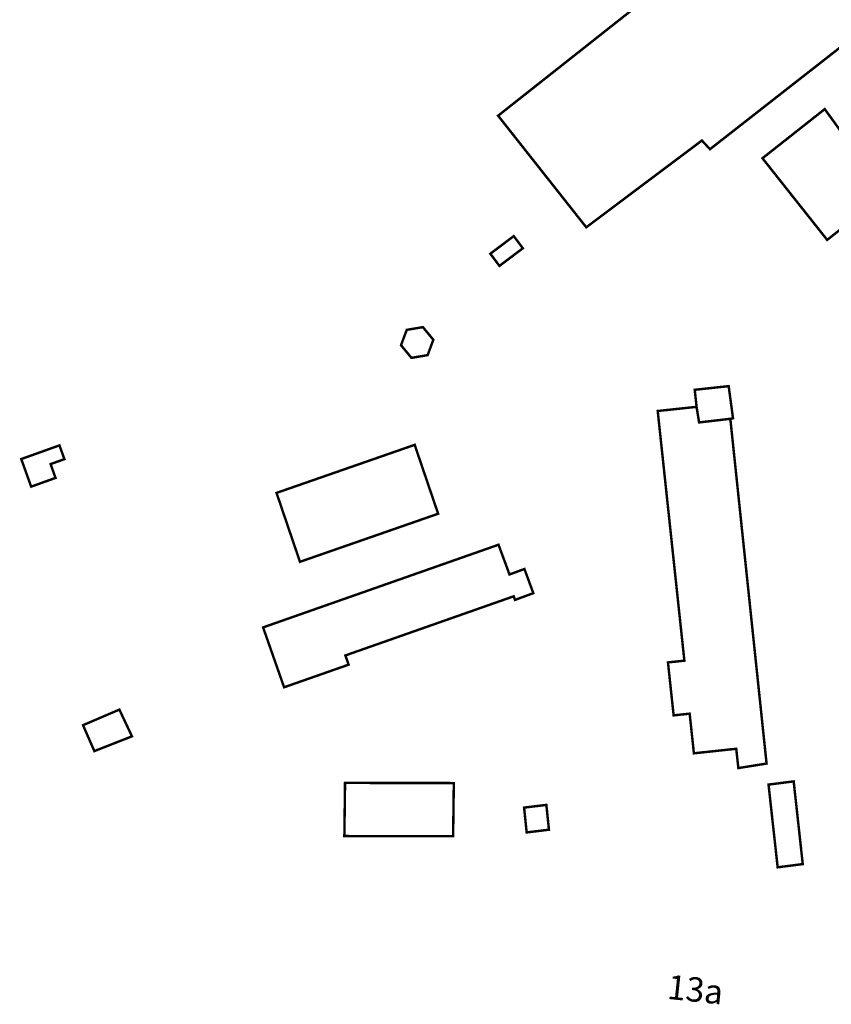
# Model space of a CAD drawing. Units: metres. Extents: x 0 to 1026508, y 0 to 556275.
# Drawn here: x 482707 to 482873, y 276554 to 276756 of the extents above; entities that cross this region are included whole.
import ezdxf
from ezdxf.enums import TextEntityAlignment as Align

# ---------------------------------------------------------------- set-up
doc = ezdxf.new("R2010")
doc.units = ezdxf.units.M
doc.layers.add('TER_TEKST', color=254, linetype='Continuous', lineweight=9)
doc.layers.add('ēkas', color=253, linetype='Continuous', lineweight=0)
doc.styles.add('ARIAL', font='times.ttf', dxfattribs={"height": 0.2})

msp = doc.modelspace()

# ---------------------------------------------------------------- linework, layer by layer
at = {"layer": 'ēkas', "const_width": 0.5, "flags": 128}
for points in [[(482902.9, 276813.61), (482923.11, 276788.03), (482898.97, 276768.96), (482905.51, 276758.66), (482902.99, 276756.75), (482896.32, 276766.9), (482848.4, 276729.43), (482846.75, 276731.21), (482823.07, 276713.44), (482805.02, 276736.29)], [(482859.15, 276727.58), (482872.4, 276710.86), (482881.56, 276718.12), (482882.34, 276718.74), (482882.3, 276718.81), (482878.92, 276723.25), (482886.45, 276728.98), (482880.87, 276736.73), (482875.41, 276732.8), (482871.9, 276737.64)], [(482803.43, 276708.03), (482808.22, 276711.64), (482810.09, 276709.15), (482805.29, 276705.54)], [(482787.28, 276686.71), (482785.14, 276689.3), (482786.31, 276692.44), (482789.62, 276693), (482791.76, 276690.41), (482790.59, 276687.27)], [(482845.28, 276680.17), (482852.23, 276680.92), (482853.12, 276674.33), (482852.57, 276674.23), (482846.17, 276673.49), (482845.66, 276676.68)], [(482846.17, 276673.49), (482852.57, 276674.23), (482859.99, 276603.64), (482854.21, 276602.72), (482853.78, 276606.67), (482845.11, 276605.74), (482844.24, 276613.86), (482840.96, 276613.51), (482839.8, 276624.35), (482843.16, 276624.71), (482837.7, 276675.83), (482845.66, 276676.68)], [(482707.38, 276665.99), (482709.41, 276660.34), (482714.4, 276662.13), (482713.39, 276664.96), (482716.22, 276665.97), (482715.2, 276668.79)], [(482759.65, 276659.06), (482787.94, 276668.9), (482792.74, 276654.79), (482764.45, 276644.95)], [(482756.9, 276631.52), (482805.11, 276648.45), (482807.35, 276642.36), (482810.41, 276643.48), (482812.23, 276638.53), (482808.48, 276637.15), (482808.22, 276637.89), (482773.75, 276625.78), (482774.41, 276623.89), (482761.2, 276619.26)], [(482720.03, 276611.5), (482727.47, 276614.69), (482730.05, 276609.22), (482722.35, 276606.19)], [(482773.68, 276599.68), (482773.54, 276588.8), (482795.81, 276588.78), (482795.95, 276599.65)], [(482860.39, 276599.34), (482865.54, 276599.99), (482867.4, 276583.06), (482862.26, 276582.4)], [(482810.34, 276594.62), (482814.9, 276595.18), (482815.43, 276590.1), (482810.87, 276589.54)]]:
    msp.add_lwpolyline(points, close=True, dxfattribs=at)

# ---------------------------------------------------------------- texts
at = {"layer": 'TER_TEKST', "linetype": 'Continuous', "lineweight": 18, "style": 'ARIAL'}
msp.add_text('13a', height=5, rotation=353.9821, dxfattribs=at).set_placement((482840.01, 276560.46), align=Align.TOP_LEFT)

doc.saveas('drawing.dxf')
